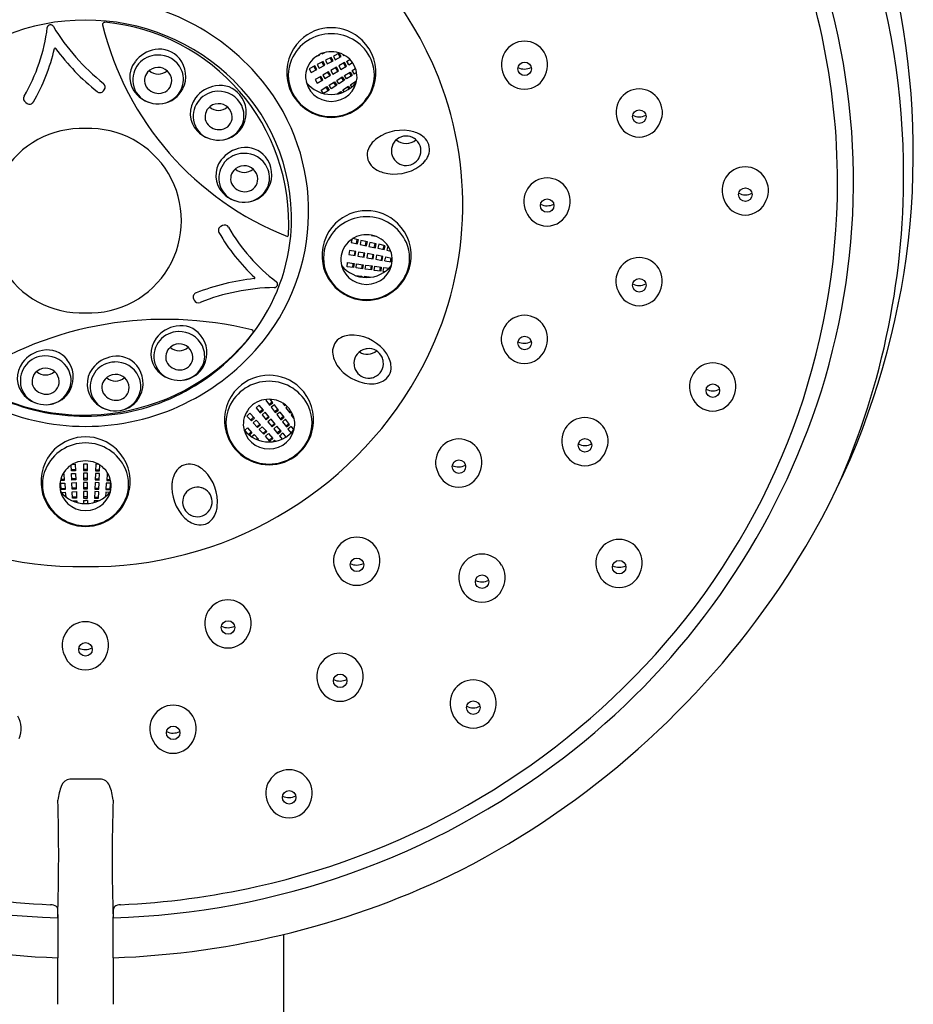
# Model space of a CAD drawing. Extents: x 8416.5 to 8432.9, y 2010.6 to 2058.2.
# Drawn here: x 8418.7 to 8421.3, y 2053.4 to 2056.2 of the extents above; entities that cross this region are included whole.
import ezdxf

# ---------------------------------------------------------------- set-up
doc = ezdxf.new("R2010")
doc.units = 0
doc.header["$LTSCALE"] = 0.64311
doc.layers.get('0').update_dxf_attribs({"color": 255, "linetype": 'CONTINUOUS'})

msp = doc.modelspace()

# ---------------------------------------------------------------- linework, layer by layer
for p, q in [((8419.5362, 2056.1323), (8419.5481, 2056.1385)), ((8419.5481, 2056.1385), (8419.5476, 2056.1393)), ((8419.5545, 2056.1423), (8419.5553, 2056.1409)), ((8419.5553, 2056.1409), (8419.5631, 2056.145)), ((8419.6048, 2056.1434), (8419.588, 2056.1347)), ((8419.6074, 2056.1315), (8419.6019, 2056.1419)), ((8419.6103, 2056.133), (8419.6048, 2056.1434)), ((8419.6153, 2056.1397), (8419.6171, 2056.1363)), ((8419.5579, 2056.1188), (8419.5411, 2056.1101)), ((8419.5411, 2056.1101), (8419.5466, 2056.0996)), ((8419.5452, 2056.137), (8419.5447, 2056.1378)), ((8419.5605, 2056.1068), (8419.555, 2056.1173)), ((8419.5634, 2056.1083), (8419.5579, 2056.1188)), ((8419.5814, 2056.131), (8419.5646, 2056.1223)), ((8419.5646, 2056.1223), (8419.5701, 2056.1118)), ((8419.5701, 2056.1118), (8419.5869, 2056.1206)), ((8419.584, 2056.1191), (8419.5785, 2056.1295)), ((8419.5869, 2056.1206), (8419.5814, 2056.131)), ((8419.588, 2056.1347), (8419.5935, 2056.1242)), ((8419.5935, 2056.1242), (8419.6103, 2056.133)), ((8419.6199, 2056.1156), (8419.6035, 2056.1061)), ((8419.6171, 2056.1363), (8419.6194, 2056.1375)), ((8419.6171, 2056.1139), (8419.623, 2056.1037)), ((8419.6258, 2056.1053), (8419.6199, 2056.1156)), ((8419.6264, 2056.1193), (8419.6359, 2056.1248)), ((8419.6264, 2056.1193), (8419.6294, 2056.1142)), ((8419.6323, 2056.1091), (8419.6294, 2056.1142)), ((8419.6323, 2056.1091), (8419.6435, 2056.1156)), ((8419.5345, 2056.1065), (8419.5176, 2056.0977)), ((8419.5176, 2056.0977), (8419.5231, 2056.0873)), ((8419.5231, 2056.0873), (8419.5399, 2056.096)), ((8419.537, 2056.0945), (8419.5315, 2056.105)), ((8419.5399, 2056.096), (8419.5345, 2056.1065)), ((8419.5466, 2056.0996), (8419.5634, 2056.1083)), ((8419.574, 2056.0891), (8419.5576, 2056.0796)), ((8419.5712, 2056.0874), (8419.5771, 2056.0772)), ((8419.5799, 2056.0788), (8419.574, 2056.0891)), ((8419.5969, 2056.1023), (8419.5805, 2056.0929)), ((8419.5805, 2056.0929), (8419.5865, 2056.0826)), ((8419.5865, 2056.0826), (8419.6028, 2056.0921)), ((8419.5941, 2056.1007), (8419.6, 2056.0905)), ((8419.6028, 2056.0921), (8419.5969, 2056.1023)), ((8419.6035, 2056.1061), (8419.6094, 2056.0959)), ((8419.6094, 2056.0959), (8419.6258, 2056.1053)), ((8419.6201, 2056.0781), (8419.6361, 2056.0883)), ((8419.6333, 2056.0866), (8419.6396, 2056.0766)), ((8419.6361, 2056.0883), (8419.6424, 2056.0784)), ((8419.6424, 2056.0926), (8419.6522, 2056.0988)), ((8419.6488, 2056.0824), (8419.6424, 2056.0926)), ((8419.6554, 2056.0867), (8419.6488, 2056.0824)), ((8419.5511, 2056.0758), (8419.5347, 2056.0664)), ((8419.5347, 2056.0664), (8419.5406, 2056.0561)), ((8419.5406, 2056.0561), (8419.557, 2056.0656)), ((8419.5482, 2056.0742), (8419.5541, 2056.064)), ((8419.557, 2056.0656), (8419.5511, 2056.0758)), ((8419.5576, 2056.0796), (8419.5635, 2056.0694)), ((8419.5635, 2056.0694), (8419.5799, 2056.0788)), ((8419.5753, 2056.0498), (8419.5913, 2056.06)), ((8419.5885, 2056.0583), (8419.5948, 2056.0483)), ((8419.5913, 2056.06), (8419.5976, 2056.0501)), ((8419.5976, 2056.0641), (8419.6136, 2056.0743)), ((8419.604, 2056.0541), (8419.5976, 2056.0641)), ((8419.62, 2056.0643), (8419.604, 2056.0541)), ((8419.6109, 2056.0725), (8419.6172, 2056.0625)), ((8419.6136, 2056.0743), (8419.62, 2056.0643)), ((8419.6264, 2056.0682), (8419.6201, 2056.0781)), ((8419.6424, 2056.0784), (8419.6264, 2056.0682)), ((8419.6376, 2056.0512), (8419.6531, 2056.0621)), ((8419.6505, 2056.0602), (8419.6529, 2056.0564)), ((8419.6531, 2056.0621), (8419.6547, 2056.0596)), ((8418.9206, 2056.0335), (8418.9231, 2056.037)), ((8419.5529, 2056.0357), (8419.5689, 2056.0459)), ((8419.5591, 2056.0259), (8419.5529, 2056.0357)), ((8419.5752, 2056.0359), (8419.5594, 2056.0258)), ((8419.5661, 2056.0441), (8419.5725, 2056.0341)), ((8419.5689, 2056.0459), (8419.5752, 2056.0359)), ((8419.5816, 2056.0399), (8419.5753, 2056.0498)), ((8419.5976, 2056.0501), (8419.5816, 2056.0399)), ((8419.5986, 2056.0246), (8419.6097, 2056.0317)), ((8419.607, 2056.0299), (8419.6088, 2056.0271)), ((8419.6097, 2056.0317), (8419.612, 2056.0281)), ((8419.6154, 2056.0367), (8419.6314, 2056.0469)), ((8419.6191, 2056.0309), (8419.6154, 2056.0367)), ((8419.6287, 2056.0451), (8419.6329, 2056.0385)), ((8419.6314, 2056.0469), (8419.6356, 2056.0403)), ((8419.6418, 2056.0452), (8419.6376, 2056.0512)), ((8418.6952, 2055.9999), (8418.6992, 2055.9974)), ((8419.2657, 2055.6425), (8419.2615, 2055.6403)), ((8419.6414, 2055.6023), (8419.6395, 2055.5937)), ((8419.6605, 2055.6011), (8419.6436, 2055.6049)), ((8419.6548, 2055.5903), (8419.6573, 2055.6018)), ((8419.658, 2055.5896), (8419.6605, 2055.6011)), ((8419.6679, 2055.5996), (8419.6654, 2055.588)), ((8419.6864, 2055.5955), (8419.6679, 2055.5996)), ((8419.6807, 2055.5847), (8419.6832, 2055.5962)), ((8419.6839, 2055.5839), (8419.6864, 2055.5955)), ((8419.6987, 2055.6147), (8419.6986, 2055.6141)), ((8419.6986, 2055.6141), (8419.7106, 2055.6115)), ((8419.6349, 2055.5703), (8419.6328, 2055.5586)), ((8419.6535, 2055.567), (8419.6349, 2055.5703)), ((8419.6395, 2055.5937), (8419.658, 2055.5896)), ((8419.6503, 2055.5675), (8419.6483, 2055.5559)), ((8419.6515, 2055.5553), (8419.6535, 2055.567)), ((8419.6654, 2055.588), (8419.6839, 2055.5839)), ((8419.6938, 2055.5938), (8419.6912, 2055.5823)), ((8419.6912, 2055.5823), (8419.7097, 2055.5782)), ((8419.7123, 2055.5897), (8419.6938, 2055.5938)), ((8419.7066, 2055.5789), (8419.7091, 2055.5905)), ((8419.7097, 2055.5782), (8419.7123, 2055.5897)), ((8419.7197, 2055.5883), (8419.7171, 2055.5768)), ((8419.7171, 2055.5768), (8419.7356, 2055.5727)), ((8419.7382, 2055.5842), (8419.7197, 2055.5883)), ((8419.7325, 2055.5734), (8419.735, 2055.5849)), ((8419.7356, 2055.5727), (8419.7382, 2055.5842)), ((8419.7456, 2055.5826), (8419.743, 2055.5708)), ((8419.743, 2055.5708), (8419.7542, 2055.5683)), ((8419.7473, 2055.5822), (8419.7456, 2055.5825)), ((8419.6328, 2055.5586), (8419.6515, 2055.5553)), ((8419.661, 2055.5657), (8419.6589, 2055.554)), ((8419.6589, 2055.554), (8419.6776, 2055.5507)), ((8419.6796, 2055.5624), (8419.661, 2055.5657)), ((8419.6764, 2055.5629), (8419.6744, 2055.5513)), ((8419.6776, 2055.5507), (8419.6796, 2055.5624)), ((8419.6871, 2055.5611), (8419.685, 2055.5494)), ((8419.685, 2055.5494), (8419.7036, 2055.5461)), ((8419.7057, 2055.5578), (8419.6871, 2055.5611)), ((8419.7025, 2055.5583), (8419.7004, 2055.5467)), ((8419.7036, 2055.5461), (8419.7057, 2055.5578)), ((8419.7132, 2055.5565), (8419.7111, 2055.5448)), ((8419.7111, 2055.5448), (8419.7297, 2055.5415)), ((8419.7318, 2055.5532), (8419.7132, 2055.5565)), ((8419.7286, 2055.5537), (8419.7265, 2055.5421)), ((8419.7297, 2055.5415), (8419.7318, 2055.5532)), ((8419.7372, 2055.5402), (8419.7382, 2055.546)), ((8419.7372, 2055.5402), (8419.7558, 2055.537)), ((8419.7392, 2055.5519), (8419.7382, 2055.546)), ((8419.7392, 2055.5519), (8419.7579, 2055.5485)), ((8419.7547, 2055.5491), (8419.7526, 2055.5375)), ((8419.7558, 2055.5369), (8419.7579, 2055.5486)), ((8419.6276, 2055.5233), (8419.6291, 2055.535)), ((8419.6464, 2055.5208), (8419.6276, 2055.5233)), ((8419.6291, 2055.535), (8419.6479, 2055.5326)), ((8419.6447, 2055.533), (8419.6431, 2055.5213)), ((8419.6479, 2055.5326), (8419.6464, 2055.5208)), ((8419.6538, 2055.5198), (8419.6554, 2055.5315)), ((8419.6726, 2055.5173), (8419.6538, 2055.5198)), ((8419.6554, 2055.5315), (8419.6742, 2055.529)), ((8419.671, 2055.5294), (8419.6694, 2055.5177)), ((8419.6742, 2055.529), (8419.6726, 2055.5173)), ((8419.6801, 2055.5163), (8419.6816, 2055.528)), ((8419.6989, 2055.5138), (8419.6801, 2055.5163)), ((8419.6816, 2055.528), (8419.7004, 2055.5255)), ((8419.6972, 2055.526), (8419.6956, 2055.5143)), ((8419.7004, 2055.5255), (8419.6989, 2055.5138)), ((8419.7063, 2055.5127), (8419.7079, 2055.5244)), ((8419.7251, 2055.5102), (8419.7063, 2055.5127)), ((8419.7079, 2055.5244), (8419.7267, 2055.5219)), ((8419.7235, 2055.5223), (8419.7219, 2055.5106)), ((8419.7267, 2055.5219), (8419.7251, 2055.5102)), ((8419.7326, 2055.5092), (8419.7342, 2055.5211)), ((8419.7342, 2055.5211), (8419.7496, 2055.5191)), ((8419.6513, 2055.4979), (8419.6513, 2055.4979)), ((8419.6513, 2055.4979), (8419.6701, 2055.4955)), ((8419.6669, 2055.4959), (8419.6666, 2055.4936)), ((8419.6701, 2055.4955), (8419.6698, 2055.493)), ((8419.6772, 2055.4921), (8419.6777, 2055.4956)), ((8419.6777, 2055.4956), (8419.6965, 2055.4931)), ((8419.6933, 2055.4936), (8419.6931, 2055.4923)), ((8419.6965, 2055.4931), (8419.6964, 2055.4927)), ((8419.7371, 2055.5086), (8419.7326, 2055.5092)), ((8419.182, 2055.4304), (8419.1838, 2055.4265)), ((8419.3942, 2055.1382), (8419.3914, 2055.136)), ((8419.4123, 2055.1282), (8419.4045, 2055.1384)), ((8419.3728, 2055.121), (8419.3638, 2055.1134)), ((8419.3638, 2055.1134), (8419.3759, 2055.0989)), ((8419.385, 2055.1065), (8419.3728, 2055.121)), ((8419.3914, 2055.136), (8419.403, 2055.121)), ((8419.401, 2055.1236), (8419.4103, 2055.1308)), ((8419.403, 2055.121), (8419.4123, 2055.1282)), ((8419.417, 2055.1223), (8419.4076, 2055.1151)), ((8419.4076, 2055.1151), (8419.4191, 2055.1)), ((8419.4285, 2055.1072), (8419.417, 2055.1223)), ((8419.4172, 2055.1026), (8419.4265, 2055.1098)), ((8419.4403, 2055.128), (8419.4462, 2055.1204)), ((8419.4442, 2055.1229), (8419.4459, 2055.1243)), ((8419.4462, 2055.1204), (8419.4486, 2055.1222)), ((8419.4543, 2055.1171), (8419.4498, 2055.1137)), ((8419.4498, 2055.1137), (8419.4614, 2055.0986)), ((8419.3371, 2055.0898), (8419.3458, 2055.0978)), ((8419.3499, 2055.0758), (8419.3371, 2055.0898)), ((8419.3458, 2055.0978), (8419.3586, 2055.0838)), ((8419.3564, 2055.0862), (8419.3476, 2055.0782)), ((8419.3586, 2055.0838), (8419.3499, 2055.0758)), ((8419.3829, 2055.109), (8419.3738, 2055.1014)), ((8419.3759, 2055.0989), (8419.385, 2055.1065)), ((8419.3899, 2055.1007), (8419.3808, 2055.0931)), ((8419.3808, 2055.0931), (8419.393, 2055.0786)), ((8419.402, 2055.0862), (8419.3899, 2055.1007)), ((8419.3999, 2055.0887), (8419.3909, 2055.0811)), ((8419.393, 2055.0786), (8419.402, 2055.0862)), ((8419.4191, 2055.1), (8419.4285, 2055.1072)), ((8419.4331, 2055.1013), (8419.4237, 2055.0941)), ((8419.4237, 2055.0941), (8419.4353, 2055.079)), ((8419.4446, 2055.0862), (8419.4331, 2055.1013)), ((8419.4333, 2055.0816), (8419.4426, 2055.0888)), ((8419.4353, 2055.079), (8419.4446, 2055.0862)), ((8419.4594, 2055.1012), (8419.4642, 2055.1049)), ((8419.4614, 2055.0986), (8419.4659, 2055.1021)), ((8419.4695, 2055.0952), (8419.4657, 2055.0925)), ((8419.4657, 2055.0925), (8419.4743, 2055.0802)), ((8419.3304, 2055.0473), (8419.3389, 2055.0551)), ((8419.3389, 2055.0551), (8419.3517, 2055.0411)), ((8419.3549, 2055.0702), (8419.3636, 2055.0782)), ((8419.3677, 2055.0562), (8419.3549, 2055.0702)), ((8419.3636, 2055.0782), (8419.3764, 2055.0642)), ((8419.3742, 2055.0666), (8419.3655, 2055.0586)), ((8419.3764, 2055.0642), (8419.3677, 2055.0562)), ((8419.3728, 2055.0506), (8419.3815, 2055.0586)), ((8419.3815, 2055.0586), (8419.3943, 2055.0446)), ((8419.4069, 2055.0804), (8419.3978, 2055.0729)), ((8419.3978, 2055.0729), (8419.41, 2055.0584)), ((8419.419, 2055.0659), (8419.4069, 2055.0804)), ((8419.417, 2055.0684), (8419.4079, 2055.0608)), ((8419.41, 2055.0584), (8419.419, 2055.0659)), ((8419.4239, 2055.0601), (8419.4149, 2055.0526)), ((8419.4149, 2055.0526), (8419.427, 2055.0381)), ((8419.4361, 2055.0457), (8419.4239, 2055.0601)), ((8419.4494, 2055.0803), (8419.44, 2055.0732)), ((8419.44, 2055.0732), (8419.4515, 2055.0581)), ((8419.4609, 2055.0653), (8419.4494, 2055.0803)), ((8419.4496, 2055.0607), (8419.4589, 2055.0679)), ((8419.4515, 2055.0581), (8419.4609, 2055.0653)), ((8419.4655, 2055.0593), (8419.456, 2055.052)), ((8419.4655, 2055.0593), (8419.4733, 2055.0492)), ((8419.3495, 2055.0435), (8419.3415, 2055.0362)), ((8419.3517, 2055.0411), (8419.3441, 2055.0341)), ((8419.3503, 2055.0297), (8419.3576, 2055.0363)), ((8419.3576, 2055.0363), (8419.3704, 2055.0224)), ((8419.3683, 2055.0248), (8419.365, 2055.0218)), ((8419.3856, 2055.0367), (8419.3728, 2055.0506)), ((8419.3921, 2055.047), (8419.3834, 2055.0391)), ((8419.3943, 2055.0446), (8419.3856, 2055.0367)), ((8419.3906, 2055.031), (8419.3993, 2055.039)), ((8419.4034, 2055.017), (8419.3906, 2055.031)), ((8419.3993, 2055.039), (8419.4121, 2055.025)), ((8419.4099, 2055.0274), (8419.4011, 2055.0194)), ((8419.4121, 2055.025), (8419.4034, 2055.017)), ((8419.434, 2055.0481), (8419.4249, 2055.0406)), ((8419.427, 2055.0381), (8419.4361, 2055.0457)), ((8419.4319, 2055.0323), (8419.4364, 2055.0361)), ((8419.4319, 2055.0323), (8419.4397, 2055.0229)), ((8419.4409, 2055.0399), (8419.4364, 2055.0361)), ((8419.4409, 2055.0399), (8419.4503, 2055.0287)), ((8419.456, 2055.052), (8419.4651, 2055.0402)), ((8419.3704, 2055.0224), (8419.3684, 2055.0205)), ((8419.4125, 2055.0152), (8419.4173, 2055.0195)), ((8419.4173, 2055.0195), (8419.4202, 2055.0164)), ((8418.8279, 2054.9303), (8418.8272, 2054.9476)), ((8418.8301, 2054.9494), (8418.8389, 2054.9498)), ((8418.8389, 2054.9498), (8418.8397, 2054.9308)), ((8418.8746, 2054.9502), (8418.8628, 2054.9502)), ((8418.8628, 2054.9502), (8418.8628, 2054.9313)), ((8418.8746, 2054.9313), (8418.8746, 2054.9502)), ((8418.8985, 2054.9498), (8418.8977, 2054.9308)), ((8418.9073, 2054.9494), (8418.8985, 2054.9498)), ((8418.9095, 2054.9303), (8418.9102, 2054.9476)), ((8418.8029, 2054.9213), (8418.8062, 2054.9215)), ((8418.8062, 2054.9215), (8418.8071, 2054.9025)), ((8418.8396, 2054.9341), (8418.8278, 2054.9336)), ((8418.8397, 2054.9308), (8418.8279, 2054.9303)), ((8418.8282, 2054.9228), (8418.84, 2054.9233)), ((8418.829, 2054.9038), (8418.8282, 2054.9228)), ((8418.84, 2054.9233), (8418.8408, 2054.9044)), ((8418.8746, 2054.9345), (8418.8628, 2054.9345)), ((8418.8628, 2054.9313), (8418.8746, 2054.9313)), ((8418.8746, 2054.9237), (8418.8628, 2054.9237)), ((8418.8628, 2054.9237), (8418.8628, 2054.9048)), ((8418.8746, 2054.9048), (8418.8746, 2054.9237)), ((8418.8974, 2054.9233), (8418.8966, 2054.9044)), ((8418.9092, 2054.9228), (8418.8974, 2054.9233)), ((8418.8977, 2054.9308), (8418.9095, 2054.9303)), ((8418.8978, 2054.9341), (8418.9096, 2054.9336)), ((8418.9084, 2054.9038), (8418.9092, 2054.9228)), ((8418.9312, 2054.9215), (8418.9304, 2054.9025)), ((8418.9345, 2054.9213), (8418.9312, 2054.9215)), ((8418.8071, 2054.9025), (8418.7957, 2054.9021)), ((8418.8069, 2054.9058), (8418.7965, 2054.9054)), ((8418.7967, 2054.8946), (8418.8085, 2054.8951)), ((8418.7976, 2054.8756), (8418.7967, 2054.8946)), ((8418.8085, 2054.8951), (8418.8094, 2054.8761)), ((8418.8407, 2054.9076), (8418.8289, 2054.9071)), ((8418.8408, 2054.9044), (8418.829, 2054.9038)), ((8418.8293, 2054.8963), (8418.8411, 2054.8968)), ((8418.8302, 2054.8774), (8418.8293, 2054.8963)), ((8418.8418, 2054.8811), (8418.83, 2054.8807)), ((8418.8411, 2054.8968), (8418.842, 2054.8779)), ((8418.8746, 2054.908), (8418.8628, 2054.908)), ((8418.8628, 2054.9048), (8418.8746, 2054.9048)), ((8418.8746, 2054.8972), (8418.8628, 2054.8972)), ((8418.8628, 2054.8972), (8418.8628, 2054.8783)), ((8418.8746, 2054.8816), (8418.8628, 2054.8816)), ((8418.8746, 2054.8783), (8418.8746, 2054.8972)), ((8418.8963, 2054.8968), (8418.8954, 2054.8779)), ((8418.8956, 2054.8811), (8418.9074, 2054.8807)), ((8418.9081, 2054.8963), (8418.8963, 2054.8968)), ((8418.8966, 2054.9044), (8418.9084, 2054.9038)), ((8418.8967, 2054.9076), (8418.9085, 2054.9071)), ((8418.9072, 2054.8774), (8418.9081, 2054.8963)), ((8418.9289, 2054.8951), (8418.928, 2054.8761)), ((8418.9407, 2054.8946), (8418.9289, 2054.8951)), ((8418.9304, 2054.9025), (8418.9417, 2054.9021)), ((8418.9305, 2054.9058), (8418.9409, 2054.9054)), ((8418.9398, 2054.8756), (8418.9407, 2054.8946)), ((8418.8092, 2054.8794), (8418.7974, 2054.8789)), ((8418.8094, 2054.8761), (8418.7976, 2054.8756)), ((8418.7986, 2054.8677), (8418.81, 2054.8687)), ((8418.81, 2054.8687), (8418.8112, 2054.8556)), ((8418.842, 2054.8779), (8418.8302, 2054.8774)), ((8418.8303, 2054.8698), (8418.8421, 2054.8704)), ((8418.8311, 2054.8509), (8418.8303, 2054.8698)), ((8418.8428, 2054.8547), (8418.831, 2054.8542)), ((8418.8421, 2054.8704), (8418.8429, 2054.8514)), ((8418.8628, 2054.8783), (8418.8746, 2054.8783)), ((8418.8746, 2054.8707), (8418.8628, 2054.8707)), ((8418.8628, 2054.8707), (8418.8628, 2054.8518)), ((8418.8746, 2054.8551), (8418.8628, 2054.8551)), ((8418.8746, 2054.8518), (8418.8746, 2054.8707)), ((8418.8953, 2054.8704), (8418.8945, 2054.8514)), ((8418.8946, 2054.8547), (8418.9064, 2054.8542)), ((8418.9071, 2054.8698), (8418.8953, 2054.8704)), ((8418.8954, 2054.8779), (8418.9072, 2054.8774)), ((8418.9063, 2054.8509), (8418.9071, 2054.8698)), ((8418.9274, 2054.8687), (8418.9262, 2054.8556)), ((8418.9388, 2054.8677), (8418.9274, 2054.8687)), ((8418.928, 2054.8761), (8418.9398, 2054.8756)), ((8418.9282, 2054.8794), (8418.94, 2054.8789)), ((8418.8429, 2054.8514), (8418.8311, 2054.8509)), ((8418.8315, 2054.8433), (8418.8434, 2054.8439)), ((8418.8434, 2054.8439), (8418.8437, 2054.839)), ((8418.8628, 2054.8518), (8418.8746, 2054.8518)), ((8418.8628, 2054.8442), (8418.8628, 2054.8357)), ((8418.8628, 2054.8442), (8418.8687, 2054.8442)), ((8418.8746, 2054.8442), (8418.8687, 2054.8442)), ((8418.8746, 2054.8442), (8418.8746, 2054.8357)), ((8418.894, 2054.8439), (8418.8937, 2054.839)), ((8418.9059, 2054.8433), (8418.894, 2054.8439)), ((8418.8945, 2054.8514), (8418.9063, 2054.8509)), ((8418.91, 2054.036), (8418.823, 2054.0357)), ((8419.4435, 2053.5848), (8419.4359, 2049.0315))]:
    msp.add_line(p, q)
for centre in [(8420.1428, 2056.0976), (8420.4755, 2055.959), (8420.7832, 2055.7326), (8420.2082, 2055.7007), (8420.4754, 2055.4694), (8420.1427, 2055.3018), (8420.6889, 2055.1636), (8420.3179, 2055.0048), (8419.9521, 2054.9428), (8419.6562, 2054.6577), (8420.4172, 2054.6512), (8420.0194, 2054.6088), (8419.2823, 2054.4758), (8418.8687, 2054.4124), (8419.6074, 2054.321), (8419.9938, 2054.2434), (8419.123, 2054.17), (8419.4596, 2053.9829)]:
    msp.add_circle(centre, 0.0196)
for centre, radius, start, end in [((8418.9469, 2055.8479), 2.3239, 4.4045, 41.0223), ((8419.0028, 2055.7886), 2.2397, 1.1117, 37.9128), ((8418.8577, 2055.6621), 1.0934, 89.4221, 157.9195), ((8418.8797, 2055.6621), 1.0934, 22.0805, 90.5779), ((8419.0356, 2055.7681), 2.0151, 359.975, 24.282), ((8419.0697, 2055.7709), 2.0272, 340.278, 16.5468), ((8418.8679, 2055.6431), 0.6621, 89.9299, 138.3513), ((8418.8695, 2055.6431), 0.6621, 41.6487, 90.0701), ((8418.8663, 2055.63), 0.609, 89.7766, 134.7748), ((8418.7671, 2056.2157), 0.00948, 28.05, 170.4611), ((8418.8711, 2055.63), 0.609, 45.2252, 90.2232), ((8418.9239, 2056.2268), 0.00579, 84.3897, 193.7246), ((8419.7792, 2056.4358), 0.8863, 193.7246, 248.5164), ((8418.8719, 2055.6485), 0.5865, 356.7168, 84.8606), ((8418.235, 2056.2829), 0.5269, 329.8081, 352.8379), ((8419.3144, 2056.5482), 0.6309, 211.3339, 231.3574), ((8419.5809, 2056.0738), 0.1253, 89.6009, 156.2326), ((8419.582, 2056.0875), 0.1294, 90.0871, 133.9775), ((8419.5816, 2056.0875), 0.1294, 46.0225, 89.9129), ((8419.5827, 2056.0738), 0.1253, 23.7674, 90.3991), ((8419.5825, 2056.087), 0.1301, 133.9776, 190.7442), ((8419.5811, 2056.087), 0.1301, 349.2558, 46.0224), ((8420.1424, 2056.111), 0.0669, 31.4266, 148.5734), ((8418.2374, 2056.2808), 0.5553, 329.7912, 347.0778), ((8418.7803, 2056.1558), 0.0019, 33.7345, 156.604), ((8419.317, 2056.5505), 0.6642, 216.3388, 231.3737), ((8419.0872, 2056.0606), 0.0946, 100.1181, 142.2901), ((8419.0836, 2056.0806), 0.0743, 38.9485, 100.1181), ((8419.5802, 2056.0739), 0.0731, 88.7407, 181.6904), ((8419.5834, 2056.0739), 0.0731, 358.3096, 91.2593), ((8420.1437, 2056.1098), 0.0686, 148.3125, 204.4312), ((8420.1411, 2056.1098), 0.0686, 335.5681, 31.6875), ((8419.0706, 2056.0734), 0.0736, 142.2901, 223.4476), ((8419.078, 2056.0655), 0.0722, 91.1211, 189.1045), ((8419.0798, 2056.0637), 0.0741, 25.8957, 92.4446), ((8419.0778, 2056.0759), 0.0817, 333.9792, 38.9485), ((8419.5687, 2056.0792), 0.1119, 156.2326, 203.7991), ((8419.5949, 2056.0792), 0.1119, 336.2009, 23.7674), ((8419.0766, 2056.064), 0.0367, 138.8992, 210.5268), ((8419.0791, 2056.0618), 0.04, 91.3731, 138.9367), ((8419.0793, 2056.1208), 0.0385, 227.5694, 312.231), ((8419.0797, 2056.0628), 0.039, 1.7429, 92.1992), ((8419.0869, 2056.0671), 0.0662, 340.9709, 25.8957), ((8418.9149, 2055.6835), 0.6013, 321.4064, 41.6487), ((8420.1424, 2056.1032), 0.0649, 199.5154, 340.4838), ((8420.1424, 2056.1393), 0.0423, 243.5323, 297.4106), ((8418.9123, 2056.0448), 0.0134, 324.2851, 52.603), ((8419.0739, 2056.0648), 0.068, 189.1045, 249.4141), ((8419.0824, 2056.0628), 0.0363, 278.3916, 1.7429), ((8418.9035, 2055.6627), 0.5629, 354.8264, 45.2252), ((8419.5829, 2056.0871), 0.1305, 190.7442, 269.5133), ((8419.5805, 2056.0768), 0.0736, 183.9352, 271.0137), ((8419.5819, 2056.1158), 0.0927, 218.452, 269.9384), ((8419.5831, 2056.0768), 0.0736, 268.9863, 356.0648), ((8419.5807, 2056.0871), 0.1305, 270.4867, 349.2558), ((8419.5817, 2056.1158), 0.0927, 270.0616, 321.548), ((8418.9552, 2055.7032), 1.008, 330.4524, 21.5276), ((8418.9105, 2056.0413), 0.0127, 229.6699, 322.4221), ((8419.0813, 2056.0708), 0.0443, 215.0842, 278.3916), ((8419.08, 2056.0695), 0.0735, 271.7586, 340.9709), ((8419.0811, 2056.0743), 0.0781, 277.891, 333.9792), ((8419.2535, 2055.9602), 0.0722, 91.1211, 189.1045), ((8419.2626, 2055.9554), 0.0946, 100.1181, 142.2901), ((8419.2591, 2055.9753), 0.0743, 38.9485, 100.1181), ((8419.2552, 2055.9584), 0.0741, 25.8957, 92.4446), ((8419.5815, 2056.0848), 0.1259, 203.7991, 270.1524), ((8419.5821, 2056.0848), 0.1259, 269.8476, 336.2009), ((8420.4751, 2055.9724), 0.0669, 31.4266, 148.5734), ((8419.0216, 2055.8537), 2.249, 325.8113, 4.4045), ((8418.7018, 2056.0113), 0.0132, 149.8084, 239.7855), ((8418.7063, 2056.008), 0.0128, 236.1256, 328.798), ((8419.0796, 2056.0819), 0.0859, 223.4476, 271.7586), ((8419.2461, 2055.9682), 0.0736, 142.2901, 223.4476), ((8419.2545, 2055.9565), 0.04, 91.3731, 138.9367), ((8419.2551, 2055.9575), 0.039, 1.7429, 92.1992), ((8419.2533, 2055.9706), 0.0817, 333.9792, 38.9485), ((8420.4764, 2055.9712), 0.0686, 148.3125, 204.4312), ((8420.4739, 2055.9712), 0.0686, 335.5681, 31.6875), ((8419.2521, 2055.9587), 0.0367, 138.8992, 210.5268), ((8419.2547, 2056.0155), 0.0385, 227.5694, 312.231), ((8419.2623, 2055.9618), 0.0662, 340.9709, 25.8957), ((8419.2493, 2055.9596), 0.068, 189.1045, 249.4141), ((8419.2567, 2055.9655), 0.0443, 215.0842, 278.3916), ((8419.2554, 2055.9642), 0.0735, 271.7586, 340.9709), ((8419.2579, 2055.9575), 0.0363, 278.3916, 1.7429), ((8420.4751, 2055.9646), 0.0649, 199.5154, 340.4838), ((8420.4751, 2056.0007), 0.0423, 243.5323, 297.4106), ((8418.8581, 2055.6568), 0.2678, 87.7372, 272.2628), ((8418.8793, 2055.6568), 0.2678, 267.7372, 92.2628), ((8419.255, 2055.9766), 0.0859, 223.4476, 271.7586), ((8419.2565, 2055.969), 0.0781, 277.891, 333.9792), ((8419.7874, 2055.7936), 0.1257, 74.3377, 125.6623), ((8419.7952, 2055.8284), 0.0901, 61.5121, 73.1195), ((8419.7478, 2055.8417), 0.0629, 138.4879, 158.2536), ((8419.7682, 2055.8236), 0.0901, 126.8805, 138.4879), ((8419.7985, 2055.8597), 0.0424, 134.7451, 152.6884), ((8419.7988, 2055.8606), 0.042, 63.9975, 136.0025), ((8419.7989, 2055.9225), 0.0418, 227.4179, 312.852), ((8419.7995, 2055.8598), 0.0424, 47.3116, 65.2549), ((8419.7994, 2055.8598), 0.0425, 332.7643, 47.2357), ((8419.8082, 2055.8523), 0.0629, 41.7464, 61.5121), ((8419.8213, 2055.8637), 0.0456, 337.9289, 42.0711), ((8419.3369, 2055.7752), 0.0946, 100.1181, 142.2901), ((8419.3334, 2055.7952), 0.0743, 38.9485, 100.1181), ((8419.7316, 2055.8479), 0.0456, 157.9289, 222.0711), ((8419.7986, 2055.8597), 0.0425, 152.7643, 227.2357), ((8419.3204, 2055.788), 0.0736, 142.2901, 223.4476), ((8419.3278, 2055.7801), 0.0722, 91.1211, 189.1045), ((8419.3295, 2055.7782), 0.0741, 25.8957, 92.4446), ((8419.3276, 2055.7905), 0.0817, 333.9792, 38.9485), ((8419.7985, 2055.8596), 0.0424, 227.3116, 245.2549), ((8419.7991, 2055.8589), 0.042, 243.9975, 316.0025), ((8419.7995, 2055.8598), 0.0424, 314.7451, 332.6884), ((8419.7847, 2055.8879), 0.0901, 306.8805, 318.4879), ((8419.8051, 2055.8698), 0.0629, 318.4879, 338.2536), ((8419.0117, 2055.7888), 2.2308, 336.0751, 1.1117), ((8419.3264, 2055.7785), 0.0367, 138.8992, 210.5268), ((8419.3288, 2055.7764), 0.04, 91.3731, 138.9367), ((8419.329, 2055.8353), 0.0385, 227.5694, 312.231), ((8419.3294, 2055.7773), 0.039, 1.7429, 92.1992), ((8419.3366, 2055.7817), 0.0662, 340.9709, 25.8957), ((8419.7447, 2055.8592), 0.0629, 221.7464, 241.5121), ((8419.7577, 2055.8831), 0.0901, 241.5121, 253.1195), ((8419.7655, 2055.9179), 0.1257, 254.3377, 305.6623), ((8420.7829, 2055.7461), 0.0669, 31.4266, 148.5734), ((8419.3236, 2055.7794), 0.068, 189.1045, 249.4141), ((8419.3322, 2055.7774), 0.0363, 278.3916, 1.7429), ((8420.2079, 2055.7141), 0.0669, 31.4266, 148.5734), ((8419.0109, 2055.7681), 2.0398, 319.0476, 359.975), ((8420.7842, 2055.7449), 0.0686, 148.3125, 204.4312), ((8420.7816, 2055.7449), 0.0686, 335.5681, 31.6875), ((8419.331, 2055.7853), 0.0443, 215.0842, 278.3916), ((8419.3297, 2055.784), 0.0735, 271.7586, 340.9709), ((8419.3308, 2055.7889), 0.0781, 277.891, 333.9792), ((8420.2092, 2055.7129), 0.0686, 148.3125, 204.4312), ((8420.2066, 2055.7129), 0.0686, 335.5681, 31.6875), ((8419.3293, 2055.7964), 0.0859, 223.4476, 271.7586), ((8420.7829, 2055.7382), 0.0649, 199.5154, 340.4838), ((8420.7829, 2055.7743), 0.0423, 243.5323, 297.4106), ((8419.6843, 2055.5564), 0.1294, 90.0871, 133.9775), ((8419.6839, 2055.5564), 0.1294, 46.0225, 89.9129), ((8420.2079, 2055.7062), 0.0649, 199.5154, 340.4838), ((8420.2079, 2055.7424), 0.0423, 243.5323, 297.4106), ((8419.6832, 2055.5426), 0.1253, 89.6009, 156.2326), ((8419.685, 2055.5426), 0.1253, 23.7674, 90.3991), ((8419.2671, 2055.6288), 0.0128, 116.1256, 208.798), ((8419.2722, 2055.631), 0.0132, 29.8084, 119.7855), ((8419.7403, 2055.899), 0.5262, 209.791, 232.855), ((8419.6848, 2055.5558), 0.1301, 133.9776, 190.7442), ((8419.6834, 2055.5558), 0.1301, 349.2558, 46.0224), ((8419.7378, 2055.8985), 0.5553, 209.7912, 227.0778), ((8418.9124, 2055.6642), 0.5542, 320.4537, 354.5847), ((8419.4531, 2055.6151), 0.00431, 290.4171, 357.1877), ((8419.6825, 2055.5427), 0.0731, 88.7407, 181.6904), ((8419.6857, 2055.5427), 0.0731, 358.3096, 91.2593), ((8419.671, 2055.548), 0.1119, 156.2326, 203.7991), ((8419.6972, 2055.548), 0.1119, 336.2009, 23.7674), ((8419.6828, 2055.5456), 0.0736, 183.9352, 271.0137), ((8419.6854, 2055.5456), 0.0736, 268.9863, 356.0648), ((8420.4751, 2055.4828), 0.0669, 31.4266, 148.5734), ((8419.6852, 2055.5559), 0.1305, 190.7442, 269.5133), ((8419.6842, 2055.5846), 0.0927, 218.452, 269.9384), ((8419.683, 2055.5559), 0.1305, 270.4867, 349.2558), ((8419.684, 2055.5846), 0.0927, 270.0616, 321.548), ((8420.4763, 2055.4816), 0.0686, 148.3125, 204.4312), ((8420.4738, 2055.4816), 0.0686, 335.5681, 31.6875), ((8419.4316, 2054.8287), 0.6642, 96.3388, 111.3737), ((8419.3581, 2055.4908), 0.0019, 273.7345, 36.604), ((8419.6838, 2055.5536), 0.1259, 203.7991, 270.1524), ((8419.6844, 2055.5536), 0.1259, 269.8476, 336.2009), ((8419.4309, 2054.8321), 0.6309, 91.3339, 111.3574), ((8419.4165, 2055.4723), 0.00948, 268.05, 50.4611), ((8420.4751, 2055.475), 0.0649, 199.5154, 340.4838), ((8420.4751, 2055.5111), 0.0423, 243.5323, 297.4106), ((8419.1938, 2055.4353), 0.0127, 109.6699, 202.4221), ((8419.196, 2055.432), 0.0134, 204.2851, 292.603), ((8419.0997, 2054.3315), 1.039, 75.9759, 123.2614), ((8420.1423, 2055.3152), 0.0669, 31.4266, 148.5734), ((8419.1486, 2055.2579), 0.0946, 100.1181, 142.2901), ((8419.145, 2055.2778), 0.0743, 38.9485, 100.1181), ((8419.35, 2055.334), 0.00571, 323.5488, 74.8796), ((8420.1436, 2055.314), 0.0686, 148.3125, 204.4312), ((8420.141, 2055.314), 0.0686, 335.5681, 31.6875), ((8418.8659, 2055.694), 0.6047, 219.254, 270.265), ((8418.8655, 2055.7139), 0.6214, 237.3405, 321.9125), ((8418.8715, 2055.694), 0.6047, 269.7352, 320.746), ((8419.132, 2055.2707), 0.0736, 142.2901, 223.4476), ((8419.1394, 2055.2627), 0.0722, 91.1211, 189.1045), ((8419.1412, 2055.2609), 0.0741, 25.8957, 92.4446), ((8419.1392, 2055.2731), 0.0817, 333.9792, 38.9485), ((8419.631, 2055.2768), 0.0456, 117.9289, 182.0711), ((8419.6395, 2055.2616), 0.0629, 98.4879, 118.2536), ((8419.6435, 2055.2347), 0.0901, 86.8805, 98.4879), ((8419.6389, 2055.1993), 0.1257, 34.3377, 85.6623), ((8418.8694, 2055.721), 0.6614, 218.5936, 269.9358), ((8418.7573, 2055.2073), 0.0743, 38.9485, 100.1181), ((8418.868, 2055.721), 0.6614, 270.0642, 321.4064), ((8419.138, 2055.2612), 0.0367, 138.8992, 210.5268), ((8419.1405, 2055.259), 0.04, 91.3731, 138.9367), ((8419.1407, 2055.318), 0.0385, 227.5694, 312.231), ((8419.141, 2055.26), 0.039, 1.7429, 92.1992), ((8419.1483, 2055.2643), 0.0662, 340.9709, 25.8957), ((8419.6899, 2055.2428), 0.0425, 112.7643, 187.2357), ((8419.6898, 2055.2429), 0.0424, 94.7451, 112.6884), ((8419.6907, 2055.2434), 0.042, 23.9975, 96.0025), ((8420.1423, 2055.3074), 0.0649, 199.5154, 340.4838), ((8420.1423, 2055.3435), 0.0423, 243.5323, 297.4106), ((8418.7517, 2055.1922), 0.0722, 91.1211, 189.1045), ((8418.7608, 2055.1873), 0.0946, 100.1181, 142.2901), ((8418.7534, 2055.1903), 0.0741, 25.8957, 92.4446), ((8418.7514, 2055.2026), 0.0817, 333.9792, 38.9485), ((8418.9635, 2055.1696), 0.0946, 100.1181, 142.2901), ((8418.96, 2055.1895), 0.0743, 38.9485, 100.1181), ((8419.1438, 2055.2601), 0.0363, 278.3916, 1.7429), ((8419.6484, 2055.2771), 0.0629, 181.7464, 201.5121), ((8419.6737, 2055.287), 0.0901, 201.5121, 213.1195), ((8419.6864, 2055.3102), 0.0413, 236.0343, 310.5124), ((8419.6907, 2055.2423), 0.0424, 7.3116, 25.2549), ((8419.6672, 2055.221), 0.0901, 21.5121, 33.1195), ((8419.6925, 2055.231), 0.0629, 1.7464, 21.5121), ((8418.7443, 2055.2001), 0.0736, 142.2901, 223.4476), ((8418.7527, 2055.1885), 0.04, 91.3731, 138.9367), ((8418.7533, 2055.1894), 0.039, 1.7429, 92.1992), ((8418.947, 2055.1824), 0.0736, 142.2901, 223.4476), ((8418.9544, 2055.1744), 0.0722, 91.1211, 189.1045), ((8418.9561, 2055.1726), 0.0741, 25.8957, 92.4446), ((8418.9541, 2055.1848), 0.0817, 333.9792, 38.9485), ((8419.1353, 2055.2621), 0.068, 189.1045, 249.4141), ((8419.1427, 2055.268), 0.0443, 215.0842, 278.3916), ((8419.1413, 2055.2667), 0.0735, 271.7586, 340.9709), ((8419.1425, 2055.2716), 0.0781, 277.891, 333.9792), ((8419.702, 2055.3087), 0.1257, 214.3377, 265.6623), ((8419.6898, 2055.2428), 0.0424, 187.3116, 205.2549), ((8419.6898, 2055.2418), 0.042, 203.9975, 276.0025), ((8419.6906, 2055.2424), 0.0425, 292.7643, 7.2357), ((8419.7099, 2055.2313), 0.0456, 297.9289, 2.0711), ((8420.6886, 2055.177), 0.0669, 31.4266, 148.5734), ((8418.8555, 2055.7448), 1.0923, 209.5476, 270.691), ((8418.7502, 2055.1906), 0.0367, 138.8992, 210.5268), ((8418.7529, 2055.2475), 0.0385, 227.5694, 312.231), ((8418.7605, 2055.1938), 0.0662, 340.9709, 25.8957), ((8418.8819, 2055.7448), 1.0923, 269.309, 330.4524), ((8418.9529, 2055.1729), 0.0367, 138.8992, 210.5268), ((8418.9554, 2055.1707), 0.04, 91.3731, 138.9367), ((8418.9556, 2055.2297), 0.0385, 227.5694, 312.231), ((8418.956, 2055.1717), 0.039, 1.7429, 92.1992), ((8418.9632, 2055.176), 0.0662, 340.9709, 25.8957), ((8419.141, 2055.2791), 0.0859, 223.4476, 271.7586), ((8419.4013, 2055.0789), 0.1294, 90.0871, 133.9775), ((8419.4009, 2055.0789), 0.1294, 46.0225, 89.9129), ((8419.6907, 2055.2423), 0.0424, 274.7451, 292.6884), ((8420.6899, 2055.1759), 0.0686, 148.3125, 204.4312), ((8420.6873, 2055.1759), 0.0686, 335.5681, 31.6875), ((8418.7475, 2055.1915), 0.068, 189.1045, 249.4141), ((8418.7549, 2055.1974), 0.0443, 215.0842, 278.3916), ((8418.7536, 2055.1962), 0.0735, 271.7586, 340.9709), ((8418.7561, 2055.1895), 0.0363, 278.3916, 1.7429), ((8418.7547, 2055.201), 0.0781, 277.891, 333.9792), ((8418.9588, 2055.1718), 0.0363, 278.3916, 1.7429), ((8419.4018, 2055.0784), 0.1301, 133.9776, 190.7442), ((8419.4002, 2055.0652), 0.1253, 89.6009, 156.2326), ((8419.402, 2055.0652), 0.1253, 23.7674, 90.3991), ((8419.4004, 2055.0784), 0.1301, 349.2558, 46.0224), ((8419.6974, 2055.2733), 0.0901, 266.8805, 278.4879), ((8419.7014, 2055.2464), 0.0629, 278.4879, 298.2536), ((8420.6886, 2055.2053), 0.0423, 243.5323, 297.4106), ((8418.7532, 2055.2086), 0.0859, 223.4476, 271.7586), ((8418.9502, 2055.1738), 0.068, 189.1045, 249.4141), ((8418.9576, 2055.1797), 0.0443, 215.0842, 278.3916), ((8418.9563, 2055.1784), 0.0735, 271.7586, 340.9709), ((8418.9574, 2055.1832), 0.0781, 277.891, 333.9792), ((8419.3995, 2055.0653), 0.0731, 88.7407, 181.6904), ((8419.4027, 2055.0653), 0.0731, 358.3096, 91.2593), ((8420.6886, 2055.1692), 0.0649, 199.5154, 340.4838), ((8418.9559, 2055.1908), 0.0859, 223.4476, 271.7586), ((8419.388, 2055.0706), 0.1119, 156.2326, 203.7991), ((8419.4142, 2055.0706), 0.1119, 336.2009, 23.7674), ((8418.9389, 2055.8178), 2.1662, 307.4317, 340.278), ((8420.3176, 2055.0183), 0.0669, 31.4266, 148.5734), ((8419.4022, 2055.0785), 0.1305, 190.7442, 269.5133), ((8419.3998, 2055.0681), 0.0736, 183.9352, 271.0137), ((8419.4024, 2055.0681), 0.0736, 268.9863, 356.0648), ((8419.4, 2055.0785), 0.1305, 270.4867, 349.2558), ((8420.3189, 2055.0171), 0.0686, 148.3125, 204.4312), ((8420.3163, 2055.0171), 0.0686, 335.5681, 31.6875), ((8418.8689, 2054.9), 0.1294, 90.0871, 133.9775), ((8418.8685, 2054.9), 0.1294, 46.0225, 89.9129), ((8419.4008, 2055.0762), 0.1259, 203.7991, 270.1524), ((8419.4012, 2055.1072), 0.0927, 218.452, 269.9384), ((8419.401, 2055.1072), 0.0927, 270.0616, 321.548), ((8419.4014, 2055.0762), 0.1259, 269.8476, 336.2009), ((8418.8678, 2054.8862), 0.1253, 89.6009, 156.2326), ((8418.8696, 2054.8862), 0.1253, 23.7674, 90.3991), ((8419.9518, 2054.9562), 0.0669, 31.4266, 148.5734), ((8420.3176, 2055.0465), 0.0423, 243.5323, 297.4106), ((8418.8694, 2054.8995), 0.1301, 133.9776, 190.7442), ((8418.868, 2054.8995), 0.1301, 349.2558, 46.0224), ((8419.9531, 2054.9551), 0.0686, 148.3125, 204.4312), ((8419.9505, 2054.9551), 0.0686, 335.5681, 31.6875), ((8420.3176, 2055.0104), 0.0649, 199.5154, 340.4838), ((8418.8671, 2054.8863), 0.0731, 88.7407, 181.6904), ((8418.8703, 2054.8863), 0.0731, 358.3096, 91.2593), ((8419.1698, 2054.9046), 0.0456, 77.9289, 142.0711), ((8419.1665, 2054.8876), 0.0629, 58.4879, 78.2536), ((8419.1523, 2054.8644), 0.0901, 46.8805, 58.4879), ((8419.9518, 2054.9845), 0.0423, 243.5323, 297.4106), ((8418.8556, 2054.8916), 0.1119, 156.2326, 203.7991), ((8418.8818, 2054.8916), 0.1119, 336.2009, 23.7674), ((8419.2091, 2054.8851), 0.0901, 161.5121, 173.1195), ((8419.1833, 2054.8937), 0.0629, 141.7464, 161.5121), ((8419.126, 2054.8403), 0.1257, 354.3377, 45.6623), ((8419.9518, 2054.9484), 0.0649, 199.5154, 340.4838), ((8418.8674, 2054.8892), 0.0736, 183.9352, 271.0137), ((8418.87, 2054.8892), 0.0736, 268.9863, 356.0648), ((8419.2447, 2054.8835), 0.1257, 174.3377, 225.6623), ((8419.1931, 2054.8407), 0.0425, 72.7643, 147.2357), ((8419.1931, 2054.8409), 0.0424, 54.7451, 72.6884), ((8418.8698, 2054.8995), 0.1305, 190.7442, 269.5133), ((8418.8688, 2054.9282), 0.0927, 218.452, 269.9384), ((8418.8676, 2054.8995), 0.1305, 270.4867, 349.2558), ((8418.8686, 2054.9282), 0.0927, 270.0616, 321.548), ((8419.193, 2054.8408), 0.0424, 147.3116, 165.2549), ((8419.1941, 2054.8407), 0.042, 343.9975, 56.0025), ((8418.8684, 2054.8972), 0.1259, 203.7991, 270.1524), ((8418.869, 2054.8972), 0.1259, 269.8476, 336.2009), ((8419.1924, 2054.8401), 0.042, 163.9975, 236.0025), ((8419.1934, 2054.8399), 0.0424, 327.3116, 345.2549), ((8419.1617, 2054.8387), 0.0901, 341.5121, 353.1195), ((8419.1934, 2054.8399), 0.0424, 234.7451, 252.6884), ((8419.1934, 2054.84), 0.0425, 252.7643, 327.2357), ((8419.1875, 2054.83), 0.0629, 321.7464, 341.5121), ((8419.2185, 2054.8593), 0.0901, 226.8805, 238.4879), ((8419.2042, 2054.8361), 0.0629, 238.4879, 258.2536), ((8419.201, 2054.8191), 0.0456, 257.9289, 322.0711), ((8419.6558, 2054.6712), 0.0669, 31.4266, 148.5734), ((8420.4169, 2054.6647), 0.0669, 31.4266, 148.5734), ((8419.6571, 2054.67), 0.0686, 148.3125, 204.4312), ((8419.6545, 2054.67), 0.0686, 335.5681, 31.6875), ((8420.019, 2054.6222), 0.0669, 31.4266, 148.5734), ((8420.4181, 2054.6635), 0.0686, 148.3125, 204.4312), ((8420.4156, 2054.6635), 0.0686, 335.5681, 31.6875), ((8419.6558, 2054.6994), 0.0423, 243.5323, 297.4106), ((8420.0203, 2054.621), 0.0686, 148.3125, 204.4312), ((8420.0178, 2054.621), 0.0686, 335.5681, 31.6875), ((8420.4169, 2054.6929), 0.0423, 243.5323, 297.4106), ((8419.6558, 2054.6633), 0.0649, 199.5154, 340.4838), ((8420.4169, 2054.6568), 0.0649, 199.5154, 340.4838), ((8420.019, 2054.6505), 0.0423, 243.5323, 297.4106), ((8420.019, 2054.6143), 0.0649, 199.5154, 340.4838), ((8418.8112, 2055.9966), 2.5034, 297.2973, 325.8113), ((8419.282, 2054.4892), 0.0669, 31.4266, 148.5734), ((8419.2832, 2054.4881), 0.0686, 148.3125, 204.4312), ((8419.2807, 2054.4881), 0.0686, 335.5681, 31.6875), ((8418.8684, 2054.4259), 0.0669, 31.4266, 148.5734), ((8418.8696, 2054.4247), 0.0686, 148.3125, 204.4312), ((8418.8671, 2054.4247), 0.0686, 335.5681, 31.6875), ((8419.282, 2054.4814), 0.0649, 199.5154, 340.4838), ((8419.282, 2054.5175), 0.0423, 243.5323, 297.4106), ((8418.8857, 2055.8768), 2.2057, 282.5578, 319.0476), ((8418.8684, 2054.418), 0.0649, 199.5154, 340.4838), ((8418.8684, 2054.4541), 0.0423, 243.5323, 297.4106), ((8419.607, 2054.3344), 0.0669, 31.4266, 148.5734), ((8419.6083, 2054.3333), 0.0686, 148.3125, 204.4312), ((8419.6057, 2054.3333), 0.0686, 335.5681, 31.6875), ((8419.607, 2054.3627), 0.0423, 243.5323, 297.4106), ((8419.9935, 2054.2568), 0.0669, 31.4266, 148.5734), ((8419.607, 2054.3266), 0.0649, 199.5154, 340.4838), ((8419.9948, 2054.2557), 0.0686, 148.3125, 204.4312), ((8419.9922, 2054.2557), 0.0686, 335.5681, 31.6875), ((8419.1227, 2054.1834), 0.0669, 31.4266, 148.5734), ((8419.9935, 2054.249), 0.0649, 199.5154, 340.4838), ((8419.9935, 2054.2851), 0.0423, 243.5323, 297.4106), ((8418.6135, 2054.1823), 0.0686, 335.5688, 31.6875), ((8419.1239, 2054.1823), 0.0686, 148.3125, 204.4312), ((8419.1214, 2054.1823), 0.0686, 335.5681, 31.6875), ((8419.1227, 2054.2117), 0.0423, 243.5323, 297.4106), ((8419.1227, 2054.1756), 0.0649, 199.5154, 340.4838), ((8418.8559, 2055.8928), 2.2606, 232.5683, 268.2841), ((8418.8815, 2055.8928), 2.2606, 271.7159, 307.4317), ((8419.4592, 2053.9963), 0.0669, 31.4266, 148.5734), ((8418.8272, 2054.0056), 0.0303, 97.7809, 158.2014), ((8418.9103, 2054.0056), 0.0303, 21.7986, 90.4033), ((8419.4605, 2053.9952), 0.0686, 148.3125, 204.4312), ((8419.4579, 2053.9952), 0.0686, 335.5681, 31.6875), ((8418.9477, 2053.9574), 0.1602, 158.2014, 173.6614), ((8418.7897, 2053.9574), 0.1602, 6.3386, 21.7986), ((8412.7887, 2053.8087), 6.0021, 358.32396, 1.58869), ((8423.7235, 2053.8078), 4.7776, 177.9928, 182.0946), ((8419.4592, 2053.9885), 0.0649, 199.5154, 340.4838), ((8419.4592, 2054.0246), 0.0423, 243.5323, 297.4106), ((8418.8753, 2055.9903), 2.4747, 243.6842, 267.9876), ((8418.8621, 2055.9903), 2.4747, 272.0124, 296.3158), ((8418.8743, 2055.978), 2.3094, 257.4422, 267.3497), ((8418.8631, 2055.978), 2.3094, 272.6503, 282.5578), ((8418.7682, 2053.6439), 0.0273, 54.3979, 91.4862), ((8418.7795, 2053.6601), 0.00747, 5.7308, 52.1711), ((8426.5204, 2054.0151), 7.7415, 182.62263, 182.82804), ((8411.217, 2054.0151), 7.7415, 357.17196, 357.37737), ((8418.9579, 2053.6601), 0.00747, 127.8289, 174.2692), ((8418.9692, 2053.6439), 0.0273, 88.5138, 125.6021), ((8427.6648, 2053.5849), 8.8767, 179.68832, 180.43744), ((8410.0726, 2053.5849), 8.8767, 359.56256, 0.31168), ((8405.8258, 2053.4181), 12.963, 359.84081, 0.43744), ((8431.9116, 2053.4181), 12.963, 179.56256, 180.15919)]:
    msp.add_arc(centre, radius, start, end)

doc.saveas('drawing.dxf')
